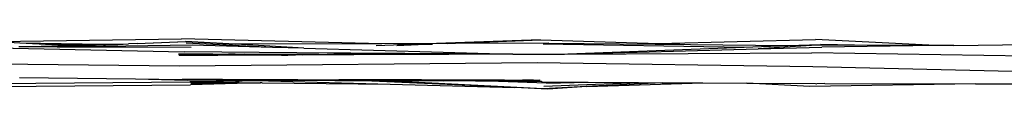
# Model space of a CAD drawing. Units: metres. Extents: x 4 to 14.9, y 7.6 to 10.7.
# Drawn here: x 12.2 to 12.4, y 7.8 to 7.8 of the extents above; entities that cross this region are included whole.
import ezdxf

# ---------------------------------------------------------------- set-up
doc = ezdxf.new("R2010")
doc.units = ezdxf.units.M
doc.layers.add('Edges', color=7, linetype='Continuous')

# ---------------------------------------------------------------- blocks, each defined once
blk = doc.blocks.new('Modern King Size Bed rs')
at = {"layer": 'Edges'}
for p, q in [((-1.28842, -0.46328), (-1.23843, -0.46255)), ((-1.28842, -0.46328), (-1.28212, -0.46362)), ((-1.2504, -0.46383), (-1.2372, -0.46323)), ((-1.2504, -0.46383), (-1.23736, -0.46329)), ((-1.18418, -0.46387), (-1.23843, -0.46255)), ((-1.22389, -0.46401), (-1.23736, -0.46329)), ((-1.2372, -0.46323), (-1.22389, -0.46401)), ((-1.14124, -0.46283), (-1.1694, -0.46382)), ((-1.16655, -0.46381), (-1.14124, -0.46283)), ((-1.14124, -0.46283), (-1.10925, -0.46384)), ((-1.10925, -0.46384), (-1.06687, -0.46275)), ((-1.03444, -0.46432), (-1.06687, -0.46275)), ((-1.30736, -0.46453), (-1.23772, -0.46604)), ((-1.28243, -0.46462), (-1.27634, -0.46465)), ((-1.28212, -0.46362), (-1.27347, -0.46409)), ((-1.28212, -0.46362), (-1.25967, -0.46398)), ((-1.26711, -0.46443), (-1.27634, -0.46465)), ((-1.27634, -0.46465), (-1.27207, -0.46466)), ((-1.27347, -0.46409), (-1.25765, -0.46407)), ((-1.27347, -0.46409), (-1.26711, -0.46443)), ((-1.27207, -0.46466), (-1.26711, -0.46443)), ((-1.27207, -0.46466), (-1.2705, -0.46467)), ((-1.2705, -0.46467), (-1.2618, -0.4643)), ((-1.2705, -0.46467), (-1.26544, -0.46469)), ((-1.26711, -0.46443), (-1.26678, -0.46444)), ((-1.26678, -0.46444), (-1.25765, -0.46407)), ((-1.2355, -0.46423), (-1.26544, -0.46469)), ((-1.26544, -0.46469), (-1.2358, -0.4648)), ((-1.26151, -0.46429), (-1.2618, -0.4643)), ((-1.26151, -0.46429), (-1.25647, -0.46407)), ((-1.25967, -0.46398), (-1.25279, -0.46387)), ((-1.25967, -0.46398), (-1.2567, -0.46403)), ((-1.25765, -0.46407), (-1.2567, -0.46403)), ((-1.2567, -0.46403), (-1.25279, -0.46387)), ((-1.25647, -0.46407), (-1.2561, -0.46407)), ((-1.2561, -0.46407), (-1.2559, -0.46404)), ((-1.2559, -0.46404), (-1.25561, -0.46405)), ((-1.25561, -0.46405), (-1.25279, -0.46387)), ((-1.2504, -0.46383), (-1.25279, -0.46387)), ((-1.20717, -0.46636), (-1.23772, -0.46604)), ((-1.21383, -0.46485), (-1.23715, -0.4637)), ((-1.21383, -0.46485), (-1.2355, -0.46423)), ((-1.22374, -0.46401), (-1.22389, -0.46401)), ((-1.18418, -0.46387), (-1.22374, -0.46401)), ((-1.20534, -0.46509), (-1.22374, -0.46401)), ((-1.20534, -0.46509), (-1.21383, -0.46485)), ((-1.20534, -0.46509), (-1.14874, -0.46672)), ((-1.17633, -0.46406), (-1.18574, -0.46439)), ((-1.1694, -0.46382), (-1.18418, -0.46387)), ((-1.18013, -0.46433), (-1.17435, -0.46411)), ((-1.17633, -0.46406), (-1.17996, -0.46397)), ((-1.17355, -0.46396), (-1.17633, -0.46406)), ((-1.17435, -0.46411), (-1.17633, -0.46406)), ((-1.17435, -0.46411), (-1.17047, -0.46396)), ((-1.16655, -0.46381), (-1.1694, -0.46382)), ((-1.13901, -0.46371), (-1.16655, -0.46381)), ((-1.14055, -0.46392), (-1.0862, -0.46481)), ((-1.13901, -0.46371), (-1.10071, -0.4641)), ((-1.13622, -0.46666), (-1.0862, -0.46481)), ((-1.13478, -0.46666), (-1.08238, -0.46524)), ((-1.10925, -0.46384), (-1.10071, -0.4641)), ((-1.10071, -0.4641), (-1.07436, -0.46437)), ((-1.0862, -0.46481), (-1.07436, -0.46437)), ((-1.06656, -0.46429), (-1.08238, -0.46524)), ((-1.08238, -0.46524), (-1.06516, -0.46477)), ((-1.07436, -0.46437), (-1.06551, -0.46405)), ((-1.05169, -0.46431), (-1.06656, -0.46429)), ((-1.05169, -0.46431), (-1.06551, -0.46405)), ((-1.03444, -0.46432), (-1.06516, -0.46477)), ((-1.05118, -0.46432), (-1.05169, -0.46431)), ((-1.03444, -0.46432), (-1.05118, -0.46432)), ((-1.03403, -0.46434), (-1.03444, -0.46432)), ((-1.03151, -0.46434), (-1.03403, -0.46434)), ((-1.0295, -0.46432), (-1.03151, -0.46434)), ((-1.02944, -0.46432), (-1.0295, -0.46432)), ((-1.02944, -0.46432), (-0.99751, -0.46392)), ((-1.232, -0.46668), (-1.23923, -0.46665)), ((-1.23918, -0.46675), (-1.23705, -0.46685)), ((-1.22856, -0.467), (-1.23905, -0.46704)), ((-1.23825, -0.46697), (-1.23871, -0.46695)), ((-1.23483, -0.46692), (-1.23825, -0.46697)), ((-1.23705, -0.46685), (-1.23824, -0.46688)), ((-1.23705, -0.46685), (-1.23629, -0.46688)), ((-1.23642, -0.46678), (-1.23645, -0.46677)), ((-1.232, -0.46668), (-1.23642, -0.46678)), ((-1.2334, -0.46677), (-1.23642, -0.46678)), ((-1.2334, -0.46677), (-1.23636, -0.46683)), ((-1.23483, -0.46692), (-1.23629, -0.46688)), ((-1.23431, -0.46693), (-1.23483, -0.46692)), ((-1.23376, -0.46691), (-1.23431, -0.46693)), ((-1.2329, -0.46691), (-1.23376, -0.46691)), ((-1.2309, -0.46671), (-1.2334, -0.46677)), ((-1.22734, -0.46681), (-1.2329, -0.46691)), ((-1.22388, -0.46699), (-1.2329, -0.46691)), ((-1.22856, -0.467), (-1.2329, -0.46691)), ((-1.23182, -0.46668), (-1.232, -0.46668)), ((-1.23162, -0.46668), (-1.23182, -0.46668)), ((-1.2309, -0.46671), (-1.23162, -0.46668)), ((-1.22991, -0.46669), (-1.2309, -0.46671)), ((-1.22971, -0.46674), (-1.2309, -0.46671)), ((-1.22573, -0.4667), (-1.22971, -0.46674)), ((-1.22734, -0.46681), (-1.22971, -0.46674)), ((-1.22388, -0.46699), (-1.22856, -0.467)), ((-1.2263, -0.46684), (-1.22734, -0.46681)), ((-1.22384, -0.46675), (-1.2263, -0.46684)), ((-1.22245, -0.46679), (-1.2263, -0.46684)), ((-1.22237, -0.46698), (-1.2263, -0.46684)), ((-1.22532, -0.46671), (-1.22573, -0.4667)), ((-1.22438, -0.46671), (-1.22532, -0.46671)), ((-1.22386, -0.46671), (-1.22438, -0.46671)), ((-1.22237, -0.46698), (-1.22388, -0.46699)), ((-1.22216, -0.46673), (-1.22386, -0.46671)), ((-1.22245, -0.46679), (-1.22386, -0.46671)), ((-1.22216, -0.46673), (-1.22384, -0.46675)), ((-1.21952, -0.46676), (-1.22245, -0.46679)), ((-1.21893, -0.46689), (-1.22245, -0.46679)), ((-1.22172, -0.46697), (-1.22237, -0.46698)), ((-1.22147, -0.46672), (-1.22216, -0.46673)), ((-1.22125, -0.46698), (-1.22172, -0.46697)), ((-1.21952, -0.46676), (-1.22147, -0.46672)), ((-1.21893, -0.46689), (-1.22125, -0.46698)), ((-1.2164, -0.46696), (-1.22125, -0.46698)), ((-1.21732, -0.46673), (-1.21952, -0.46676)), ((-1.21569, -0.4668), (-1.21952, -0.46676)), ((-1.21569, -0.4668), (-1.21893, -0.46689)), ((-1.2164, -0.46696), (-1.21893, -0.46689)), ((-1.21361, -0.46675), (-1.21732, -0.46673)), ((-1.21139, -0.46694), (-1.2164, -0.46696)), ((-1.21361, -0.46675), (-1.21569, -0.4668)), ((-1.21139, -0.46694), (-1.21569, -0.4668)), ((-1.20181, -0.46679), (-1.21361, -0.46675)), ((-1.21139, -0.46694), (-1.20964, -0.46694)), ((-1.20964, -0.46694), (-1.20757, -0.4669)), ((-1.20716, -0.4669), (-1.20757, -0.4669)), ((-1.14874, -0.46672), (-1.20717, -0.46636)), ((-1.16604, -0.46678), (-1.20717, -0.46636)), ((-1.20181, -0.46679), (-1.20716, -0.4669)), ((-1.2056, -0.46692), (-1.20716, -0.4669)), ((-1.19818, -0.46682), (-1.2056, -0.46692)), ((-1.19178, -0.46687), (-1.2056, -0.46692)), ((-1.20126, -0.4668), (-1.20181, -0.46679)), ((-1.19818, -0.46682), (-1.20126, -0.4668)), ((-1.19814, -0.46682), (-1.19818, -0.46682)), ((-1.19723, -0.46681), (-1.19814, -0.46682)), ((-1.19718, -0.46681), (-1.19723, -0.46681)), ((-1.17265, -0.4668), (-1.19718, -0.46681)), ((-1.19178, -0.46687), (-1.19718, -0.46681)), ((-1.17265, -0.4668), (-1.19178, -0.46687)), ((-1.16604, -0.46678), (-1.17265, -0.4668)), ((-1.14874, -0.46672), (-1.16604, -0.46678)), ((-1.14874, -0.46672), (-1.14231, -0.4667)), ((-1.14231, -0.4667), (-1.13622, -0.46666)), ((-1.13622, -0.46666), (-1.13478, -0.46666)), ((-1.13478, -0.46666), (-1.06787, -0.46631)), ((-0.9848, -0.4676), (-1.06787, -0.46631)), ((-1.23891, -0.46997), (-1.32572, -0.46891)), ((-1.14219, -0.46904), (-1.23891, -0.46997)), ((-1.06764, -0.47013), (-1.14219, -0.46904)), ((-0.98515, -0.47198), (-1.06764, -0.47013)), ((-1.28225, -0.47302), (-1.25085, -0.47337)), ((-1.25085, -0.47337), (-1.23675, -0.47375)), ((-1.25085, -0.47337), (-1.23821, -0.47352)), ((-1.22734, -0.47354), (-1.23821, -0.47352)), ((-1.22043, -0.47374), (-1.23675, -0.47375)), ((-1.23362, -0.47366), (-1.23617, -0.47366)), ((-1.21484, -0.47389), (-1.23614, -0.4742)), ((-1.23244, -0.47363), (-1.23362, -0.47366)), ((-1.21121, -0.47373), (-1.22734, -0.47354)), ((-1.22734, -0.47354), (-1.22043, -0.47374)), ((-1.20697, -0.47359), (-1.22734, -0.47354)), ((-1.21121, -0.47373), (-1.22043, -0.47374)), ((-1.22043, -0.47374), (-1.21484, -0.47389)), ((-1.20702, -0.47378), (-1.21484, -0.47389)), ((-1.21484, -0.47389), (-1.18193, -0.47481)), ((-1.20322, -0.47372), (-1.21121, -0.47373)), ((-1.20702, -0.47378), (-1.21121, -0.47373)), ((-1.20322, -0.47372), (-1.20702, -0.47378)), ((-1.18693, -0.47401), (-1.20702, -0.47378)), ((-1.20697, -0.47359), (-1.19995, -0.47368)), ((-1.19995, -0.47368), (-1.20322, -0.47372)), ((-1.19484, -0.47372), (-1.20322, -0.47372)), ((-1.19995, -0.47368), (-1.19823, -0.47365)), ((-1.19823, -0.47365), (-1.19584, -0.47362)), ((-1.19823, -0.47365), (-1.19484, -0.47372)), ((-1.19446, -0.47368), (-1.19584, -0.47362)), ((-1.18749, -0.47363), (-1.19584, -0.47362)), ((-1.19446, -0.47368), (-1.19484, -0.47372)), ((-1.19446, -0.47368), (-1.1933, -0.47373)), ((-1.18693, -0.47401), (-1.1933, -0.47373)), ((-1.1933, -0.47373), (-1.18483, -0.4738)), ((-1.16761, -0.47386), (-1.18749, -0.47363)), ((-1.18603, -0.47374), (-1.18749, -0.47363)), ((-1.17344, -0.47367), (-1.18749, -0.47363)), ((-1.14826, -0.47574), (-1.18693, -0.47401)), ((-1.18483, -0.4738), (-1.18603, -0.47374)), ((-1.14058, -0.47602), (-1.18483, -0.4738)), ((-1.18483, -0.4738), (-1.16761, -0.47386)), ((-1.15661, -0.47399), (-1.18483, -0.4738)), ((-1.1624, -0.47382), (-1.17344, -0.47367)), ((-1.16719, -0.47368), (-1.17344, -0.47367)), ((-1.15887, -0.47393), (-1.16761, -0.47386)), ((-1.16701, -0.47369), (-1.16719, -0.47368)), ((-1.1624, -0.47382), (-1.16701, -0.47369)), ((-1.15927, -0.4737), (-1.16701, -0.47369)), ((-1.14102, -0.47405), (-1.1624, -0.47382)), ((-1.15887, -0.47393), (-1.1624, -0.47382)), ((-1.15667, -0.47372), (-1.15927, -0.4737)), ((-1.15661, -0.47399), (-1.15887, -0.47393)), ((-1.15887, -0.47393), (-1.14102, -0.47405)), ((-1.15336, -0.47371), (-1.15667, -0.47372)), ((-1.1553, -0.47403), (-1.15661, -0.47399)), ((-1.13964, -0.47449), (-1.1553, -0.47403)), ((-1.14089, -0.47415), (-1.1553, -0.47403)), ((-1.15104, -0.47374), (-1.15336, -0.47371)), ((-1.15104, -0.47374), (-1.14614, -0.47373)), ((-1.14435, -0.47374), (-1.14614, -0.47373)), ((-1.14321, -0.47376), (-1.14435, -0.47374)), ((-1.14321, -0.47376), (-1.14161, -0.47374)), ((-1.1414, -0.47383), (-1.14161, -0.47374)), ((-1.14085, -0.47418), (-1.14089, -0.47415)), ((-1.32329, -0.47491), (-1.23614, -0.4742)), ((-1.32289, -0.47572), (-1.23596, -0.47502)), ((-1.23614, -0.4742), (-1.2271, -0.4743)), ((-1.21712, -0.47442), (-1.23596, -0.47502)), ((-1.2271, -0.4743), (-1.23595, -0.47456)), ((-1.22384, -0.47437), (-1.23595, -0.47456)), ((-1.22384, -0.47437), (-1.23581, -0.4747)), ((-1.23581, -0.4747), (-1.21712, -0.47442)), ((-1.22701, -0.4743), (-1.2271, -0.4743)), ((-1.22701, -0.4743), (-1.22384, -0.47437)), ((-1.22312, -0.47435), (-1.22384, -0.47437)), ((-1.22292, -0.47435), (-1.22312, -0.47435)), ((-1.22281, -0.47435), (-1.22292, -0.47435)), ((-1.22281, -0.47435), (-1.21712, -0.47442)), ((-1.21712, -0.47442), (-1.21702, -0.47441)), ((-1.21668, -0.47442), (-1.21702, -0.47441)), ((-1.21662, -0.47442), (-1.21668, -0.47442)), ((-1.21662, -0.47442), (-1.18193, -0.47481)), ((-1.18193, -0.47481), (-1.14826, -0.47574)), ((-1.13927, -0.47614), (-1.14826, -0.47574)), ((-1.14085, -0.47418), (-1.12836, -0.47426)), ((-1.12548, -0.47526), (-1.14058, -0.47602)), ((-1.14035, -0.47536), (-1.11474, -0.47436)), ((-1.13964, -0.47449), (-1.12836, -0.47426)), ((-1.12876, -0.47547), (-1.13927, -0.47614)), ((-1.12876, -0.47547), (-1.09735, -0.47448)), ((-1.12548, -0.47526), (-1.12876, -0.47547)), ((-1.12836, -0.47426), (-1.11474, -0.47436)), ((-1.10833, -0.4744), (-1.12548, -0.47526)), ((-1.11474, -0.47436), (-1.10833, -0.4744)), ((-1.10833, -0.4744), (-1.09735, -0.47448)), ((-1.09735, -0.47448), (-1.08548, -0.47457)), ((-1.06843, -0.47544), (-1.08548, -0.47457)), ((-1.08548, -0.47457), (-1.06685, -0.47466)), ((-1.02356, -0.47468), (-1.06843, -0.47544)), ((-1.06685, -0.47466), (-1.06652, -0.4747)), ((-1.06439, -0.47466), (-1.06652, -0.4747)), ((-1.06439, -0.47466), (-1.02356, -0.47468)), ((-1.02356, -0.47468), (-0.98856, -0.4747))]:
    blk.add_line(p, q, dxfattribs=at)

msp = doc.modelspace()

# ---------------------------------------------------------------- block references
msp.add_blockref('Modern King Size Bed rs', (13.44598, 8.2384))

doc.saveas('drawing.dxf')
